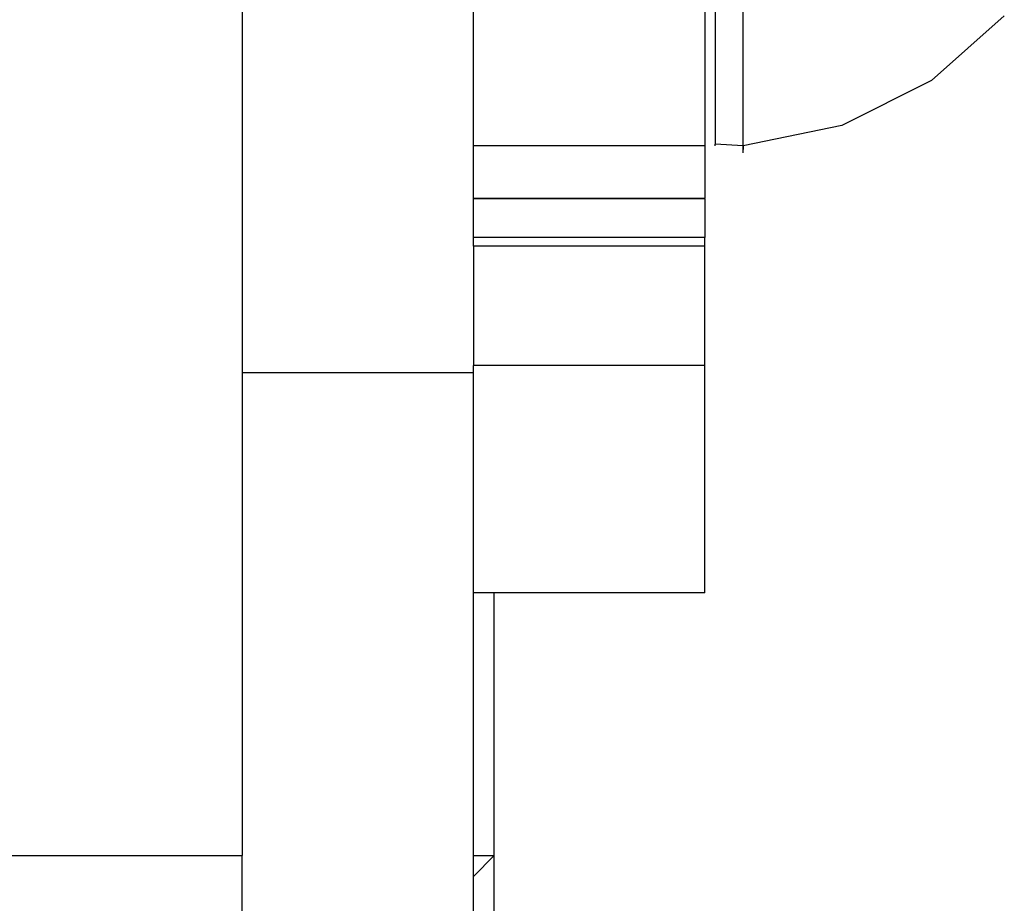
# Model space of a CAD drawing. Units: centimetres. Extents: x -47 to 804, y -392 to 349.
# Drawn here: x 429 to 434, y -182 to -178 of the extents above; entities that cross this region are included whole.
import ezdxf

# ---------------------------------------------------------------- set-up
doc = ezdxf.new("R2010")
doc.units = ezdxf.units.CM

# ---------------------------------------------------------------- blocks, each defined once
blk = doc.blocks.new('1736')
for p, q in [((354.992, -955.74), (354.992, -988.559)), ((354.44, -957.48), (354.44, -988.648)), ((330.44, -961.056), (330.44, -1000.429)), ((342.44, -988.648), (342.44, -961.056)), ((356.44, -984.688), (356.44, -980.948)), ((369.992, -981.892), (366.22, -985.248)), ((356.44, -987.357), (356.44, -984.688)), ((366.22, -985.248), (361.553, -987.589)), ((356.44, -988.591), (356.44, -987.357)), ((361.553, -987.589), (356.44, -988.644)), ((354.44, -988.648), (342.44, -988.648)), ((342.44, -991.377), (342.44, -988.648)), ((354.44, -988.648), (354.44, -991.377)), ((356.44, -988.644), (354.992, -988.559)), ((354.992, -988.644), (354.992, -988.559)), ((356.44, -988.775), (356.44, -988.591)), ((356.44, -989.005), (356.44, -988.644)), ((356.44, -988.644), (356.44, -988.843)), ((356.44, -988.843), (356.44, -988.775)), ((342.44, -991.404), (342.44, -991.377)), ((354.44, -991.377), (342.44, -991.377)), ((354.44, -991.418), (342.44, -991.404)), ((342.44, -993.404), (342.44, -991.404)), ((354.44, -991.418), (354.44, -991.377)), ((354.44, -991.418), (354.44, -993.404)), ((354.44, -993.404), (342.44, -993.404)), ((342.44, -993.852), (342.44, -993.404)), ((354.44, -993.852), (354.44, -993.404)), ((354.44, -993.852), (342.44, -993.852)), ((342.44, -993.852), (342.44, -1000.045)), ((354.44, -1000.045), (354.44, -993.852)), ((354.44, -1000.045), (342.44, -1000.045)), ((342.44, -1000.429), (342.44, -1000.045)), ((354.44, -1011.846), (354.44, -1000.045)), ((342.44, -1000.429), (330.44, -1000.429)), ((330.44, -1000.429), (330.44, -1025.478)), ((342.44, -1011.846), (342.44, -1000.429)), ((343.51, -1011.846), (342.44, -1011.846)), ((342.44, -1025.478), (342.44, -1011.846)), ((343.51, -1025.478), (343.51, -1011.846)), ((354.44, -1011.846), (343.51, -1011.846)), ((302.885, -1025.478), (330.44, -1025.478)), ((330.44, -1038.728), (330.44, -1025.478)), ((342.44, -1026.563), (343.51, -1025.478)), ((342.44, -1025.478), (343.51, -1025.478)), ((342.44, -1026.563), (342.44, -1025.478)), ((343.51, -1124.108), (343.51, -1025.478)), ((342.44, -1039.673), (342.44, -1026.563))]:
    blk.add_line(p, q)

msp = doc.modelspace()

# ---------------------------------------------------------------- block references
at = {"xscale": 0.1, "yscale": 0.1, "zscale": 0.1}
msp.add_blockref('1736', (396.7212, -79.641), dxfattribs=at)

doc.saveas('drawing.dxf')
